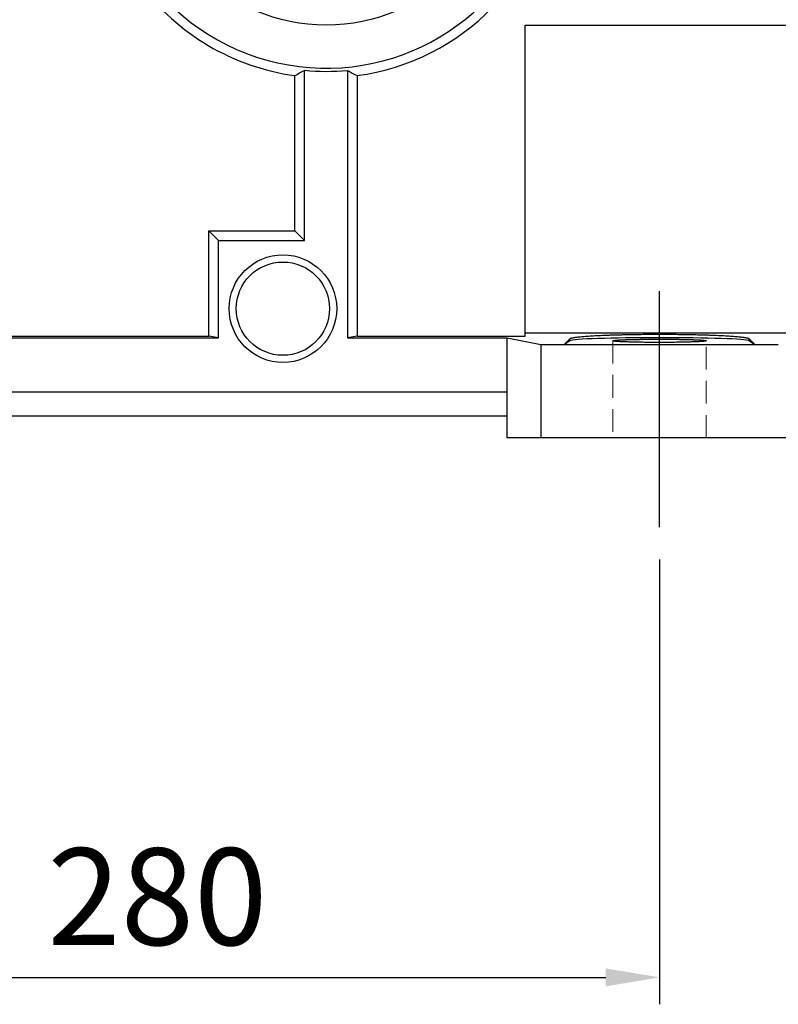
# Model space of a CAD drawing. Extents: x 1017 to 5979, y -362 to 3218.
# Drawn here: x 3036 to 3247, y 981 to 1256 of the extents above; entities that cross this region are included whole.
import ezdxf

# ---------------------------------------------------------------- set-up
doc = ezdxf.new("R2010")
doc.units = 0
doc.header["$MEASUREMENT"] = 0
for name, pattern in [('CENTER', [50.8, 31.75, -6.35, 6.35, -6.35]), ('Dashed', [2, 1, -1]), ('HIDDEN', [9.525, 6.35, -3.175])]:
    doc.linetypes.add(name, pattern=pattern)
doc.layers.add('3中心线层', color=1, linetype='CENTER')
doc.layers.add('CENTER', color=1, linetype='CENTER')
doc.layers.add('AM_3', color=7, linetype='Dashed', lineweight=5)
doc.styles.add('MX_NOTE_STANDARD', font='txt.shx', dxfattribs={"height": 3.15, "bigfont": 'extfont.shx'})
doc.dimstyles.new('MXDIMSTYLE', dxfattribs={"dimtxt": 3.15, "dimasz": 2.5, "dimexe": 1.5, "dimexo": 1, "dimgap": 1, "dimtad": 1, "dimdec": 4, "dimdsep": 46, "dimtxsty": 'MX_NOTE_STANDARD', "dimcen": 2.5, "dimadec": 0, "dimazin": 0, "dimtfac": 1, "dimtdec": 4, "dimtmove": 2, "dimatfit": 3, "dimfxl": 0, "dimtolj": 1, "dimarcsym": 0})

# ---------------------------------------------------------------- blocks, each defined once
blk = doc.blocks.new('*D47')
at = {"color": 3, "lineweight": -2}
for p, q in [((2934.36, 1105.24), (2934.36, 981.25)), ((3214.36, 1105.24), (3214.36, 981.25)), ((2949.36, 988.75), (3199.36, 988.75))]:
    blk.add_line(p, q, dxfattribs=at)
at = {"color": 3}
for points in [[(2949.36, 991.25), (2949.36, 986.25), (2934.36, 988.75)], [(3199.36, 986.25), (3199.36, 991.25), (3214.36, 988.75)]]:
    blk.add_solid(points, dxfattribs=at)
at = {"layer": 'DEFPOINTS', "color": 0}
for p in [(2934.36, 1114.24), (3214.36, 1114.24), (3214.36, 988.75)]:
    blk.add_point(p, dxfattribs=at)
at = {"color": 3, "linetype": 'Continuous', "lineweight": 15, "insert": (3074.36, 1011.25), "char_height": 27, "attachment_point": 5}
blk.add_mtext('\\A1;280', dxfattribs=at)

msp = doc.modelspace()

# ---------------------------------------------------------------- linework, layer by layer
for p, q in [((3176.86, 1254.1), (3370.62, 1254.1)), ((3176.86, 1167.45), (3176.86, 1254.1)), ((3112.68, 1240.04), (3113.13, 1240.28)), ((3113.13, 1240.28), (3114.03, 1240.77)), ((3114.03, 1240.77), (3114.92, 1241.26)), ((3114.92, 1241.26), (3115.36, 1241.51)), ((3115.36, 1194.1), (3115.36, 1241.51)), ((3127.36, 1241.49), (3127.36, 1166.93)), ((3127.36, 1241.49), (3127.8, 1241.25)), ((3127.8, 1241.25), (3128.69, 1240.75)), ((3128.69, 1240.75), (3129.59, 1240.27)), ((3129.59, 1240.27), (3130.04, 1240.03)), ((3112.68, 1196.77), (3112.68, 1240.04)), ((3130.04, 1240.03), (3130.04, 1167.45)), ((3088.68, 1167.45), (3088.68, 1196.77)), ((3091.36, 1194.1), (3088.68, 1196.77)), ((3088.68, 1196.77), (3112.68, 1196.77)), ((3115.36, 1194.1), (3112.68, 1196.77)), ((3091.36, 1166.93), (3091.36, 1194.1)), ((3091.36, 1194.1), (3115.36, 1194.1)), ((2971.86, 1167.45), (3088.68, 1167.45)), ((2976.86, 1166.93), (3091.36, 1166.93)), ((3091.36, 1166.93), (3088.68, 1167.45)), ((3130.04, 1167.45), (3127.36, 1166.93)), ((3127.36, 1166.93), (3171.86, 1166.93)), ((3130.04, 1167.45), (3176.86, 1167.45)), ((3171.86, 1139.1), (3171.86, 1166.93)), ((3171.86, 1166.93), (3181.24, 1165.1)), ((3176.86, 1168.37), (3251.86, 1168.37)), ((3187.75, 1165.1), (3189.39, 1166.73)), ((3187.75, 1165.1), (3189.39, 1166.19)), ((3189.39, 1166.73), (3189.41, 1166.75)), ((3189.39, 1166.19), (3189.39, 1166.73)), ((3189.41, 1166.75), (3189.47, 1166.79)), ((3189.47, 1166.79), (3189.55, 1166.83)), ((3189.55, 1166.83), (3189.59, 1166.84)), ((3189.59, 1166.84), (3189.64, 1166.86)), ((3189.64, 1166.86), (3189.76, 1166.9)), ((3189.76, 1166.9), (3189.89, 1166.93)), ((3189.89, 1166.93), (3190.05, 1166.97)), ((3190.05, 1166.97), (3190.22, 1167.01)), ((3190.22, 1167.01), (3190.41, 1167.04)), ((3190.41, 1167.04), (3190.52, 1167.06)), ((3190.52, 1167.06), (3190.62, 1167.08)), ((3190.62, 1167.08), (3190.86, 1167.11)), ((3190.86, 1167.11), (3191.1, 1167.15)), ((3191.1, 1167.15), (3191.37, 1167.18)), ((3191.37, 1167.18), (3191.66, 1167.21)), ((3191.66, 1167.21), (3191.96, 1167.25)), ((3191.96, 1167.25), (3192.12, 1167.26)), ((3192.12, 1167.26), (3192.28, 1167.28)), ((3192.28, 1167.28), (3192.62, 1167.31)), ((3192.62, 1167.31), (3192.97, 1167.34)), ((3192.97, 1167.34), (3193.16, 1167.36)), ((3193.16, 1167.36), (3193.35, 1167.37)), ((3193.35, 1167.37), (3193.74, 1167.4)), ((3193.74, 1167.4), (3194.14, 1167.44)), ((3194.14, 1167.44), (3194.35, 1167.45)), ((3194.35, 1167.45), (3194.56, 1167.46)), ((3194.56, 1167.46), (3195, 1167.49)), ((3195, 1167.49), (3195.45, 1167.52)), ((3195.45, 1167.52), (3195.92, 1167.55)), ((3195.92, 1167.55), (3196.4, 1167.58)), ((3196.4, 1167.58), (3196.9, 1167.6)), ((3196.9, 1167.6), (3197.15, 1167.61)), ((3197.15, 1167.61), (3197.41, 1167.63)), ((3197.41, 1167.63), (3197.93, 1167.65)), ((3197.93, 1167.65), (3198.47, 1167.68)), ((3198.47, 1167.68), (3199.02, 1167.7)), ((3199.02, 1167.7), (3199.58, 1167.72)), ((3199.58, 1167.72), (3200.15, 1167.74)), ((3200.15, 1167.74), (3200.44, 1167.75)), ((3200.44, 1167.75), (3200.73, 1167.76)), ((3200.73, 1167.76), (3201.33, 1167.78)), ((3201.33, 1167.78), (3201.93, 1167.8)), ((3201.36, 1166.15), (3201.37, 1166.16)), ((3201.36, 1166.14), (3201.36, 1166.15)), ((3201.36, 1166.15), (3201.36, 1166.15)), ((3201.37, 1166.12), (3201.36, 1166.14)), ((3201.36, 1166.14), (3201.36, 1166.14)), ((3201.37, 1166.16), (3201.38, 1166.17)), ((3201.37, 1166.16), (3201.37, 1166.16)), ((3201.39, 1166.11), (3201.37, 1166.12)), ((3201.38, 1166.17), (3201.39, 1166.17)), ((3201.39, 1166.17), (3201.4, 1166.18)), ((3201.41, 1166.1), (3201.39, 1166.11)), ((3201.4, 1166.18), (3201.42, 1166.19)), ((3201.43, 1166.1), (3201.41, 1166.1)), ((3201.42, 1166.19), (3201.44, 1166.19)), ((3201.44, 1166.19), (3201.46, 1166.2)), ((3201.46, 1166.2), (3201.47, 1166.2)), ((3201.47, 1166.2), (3201.48, 1166.21)), ((3201.48, 1166.21), (3201.51, 1166.21)), ((3201.51, 1166.21), (3201.54, 1166.22)), ((3201.54, 1166.22), (3201.57, 1166.22)), ((3201.57, 1166.22), (3201.61, 1166.23)), ((3201.61, 1166.23), (3201.65, 1166.24)), ((3201.65, 1166.24), (3201.67, 1166.24)), ((3201.67, 1166.24), (3201.69, 1166.24)), ((3201.69, 1166.24), (3201.73, 1166.25)), ((3201.73, 1166.25), (3201.78, 1166.26)), ((3201.78, 1166.26), (3201.8, 1166.26)), ((3201.8, 1166.26), (3201.83, 1166.26)), ((3201.83, 1166.26), (3201.88, 1166.27)), ((3201.88, 1166.27), (3201.93, 1166.28)), ((3201.93, 1167.8), (3202.55, 1167.82)), ((3201.93, 1166.28), (3201.96, 1166.28)), ((3201.96, 1166.28), (3201.99, 1166.28)), ((3201.99, 1166.28), (3202.05, 1166.29)), ((3202.05, 1166.29), (3202.11, 1166.29)), ((3202.11, 1166.29), (3202.18, 1166.3)), ((3202.18, 1166.3), (3202.24, 1166.31)), ((3202.24, 1166.31), (3202.31, 1166.31)), ((3202.31, 1166.31), (3202.35, 1166.32)), ((3202.35, 1166.32), (3202.39, 1166.32)), ((3202.39, 1166.32), (3202.46, 1166.33)), ((3202.46, 1166.33), (3202.54, 1166.33)), ((3202.54, 1166.33), (3202.62, 1166.34)), ((3202.55, 1167.82), (3203.17, 1167.84)), ((3202.62, 1166.34), (3202.7, 1166.34)), ((3202.7, 1166.34), (3202.79, 1166.35)), ((3202.79, 1166.35), (3202.83, 1166.35)), ((3202.83, 1166.35), (3202.87, 1166.36)), ((3202.87, 1166.36), (3202.96, 1166.36)), ((3202.96, 1166.36), (3203.05, 1166.37)), ((3203.05, 1166.37), (3203.15, 1166.37)), ((3203.15, 1166.37), (3203.25, 1166.38)), ((3203.17, 1167.84), (3203.81, 1167.85)), ((3203.25, 1166.38), (3203.35, 1166.38)), ((3203.35, 1166.38), (3203.4, 1166.39)), ((3203.4, 1166.39), (3203.45, 1166.39)), ((3203.45, 1166.39), (3203.55, 1166.39)), ((3203.55, 1166.39), (3203.66, 1166.4)), ((3203.66, 1166.4), (3203.77, 1166.41)), ((3203.77, 1166.41), (3203.88, 1166.41)), ((3203.81, 1167.85), (3204.12, 1167.86)), ((3203.88, 1166.41), (3203.99, 1166.42)), ((3203.99, 1166.42), (3204.05, 1166.42)), ((3204.05, 1166.42), (3204.1, 1166.42)), ((3204.1, 1166.42), (3204.22, 1166.43)), ((3204.12, 1167.86), (3204.45, 1167.87)), ((3204.22, 1166.43), (3204.34, 1166.43)), ((3204.34, 1166.43), (3204.46, 1166.44)), ((3204.45, 1167.87), (3205.1, 1167.88)), ((3204.46, 1166.44), (3204.59, 1166.44)), ((3204.59, 1166.44), (3204.71, 1166.45)), ((3204.71, 1166.45), (3204.78, 1166.45)), ((3204.78, 1166.45), (3204.84, 1166.45)), ((3204.84, 1166.45), (3204.97, 1166.46)), ((3204.97, 1166.46), (3205.1, 1166.46)), ((3205.1, 1167.88), (3205.75, 1167.89)), ((3205.1, 1166.46), (3205.17, 1166.46)), ((3205.17, 1166.46), (3205.23, 1166.47)), ((3205.23, 1166.47), (3205.37, 1166.47)), ((3205.37, 1166.47), (3205.51, 1166.48)), ((3205.51, 1166.48), (3205.58, 1166.48)), ((3205.58, 1166.48), (3205.65, 1166.48)), ((3205.65, 1166.48), (3205.79, 1166.48)), ((3205.75, 1167.89), (3206.42, 1167.91)), ((3205.79, 1166.48), (3205.93, 1166.49)), ((3205.93, 1166.49), (3206.08, 1166.49)), ((3206.08, 1166.49), (3206.22, 1166.5)), ((3206.22, 1166.5), (3206.37, 1166.5)), ((3206.37, 1166.5), (3206.45, 1166.5)), ((3206.42, 1167.91), (3207.09, 1167.92)), ((3206.45, 1166.5), (3206.52, 1166.5)), ((3206.52, 1166.5), (3206.67, 1166.51)), ((3206.67, 1166.51), (3206.83, 1166.51)), ((3206.83, 1166.51), (3206.98, 1166.52)), ((3206.98, 1166.52), (3207.14, 1166.52)), ((3207.09, 1167.92), (3207.76, 1167.93)), ((3207.14, 1166.52), (3207.3, 1166.52)), ((3207.3, 1166.52), (3207.37, 1166.53)), ((3207.37, 1166.53), (3207.45, 1166.53)), ((3207.45, 1166.53), (3207.62, 1166.53)), ((3207.62, 1166.53), (3207.78, 1166.53)), ((3207.76, 1167.93), (3208.1, 1167.93)), ((3207.78, 1166.53), (3207.94, 1166.54)), ((3207.94, 1166.54), (3208.11, 1166.54)), ((3208.1, 1167.93), (3208.44, 1167.94)), ((3208.11, 1166.54), (3208.27, 1166.54)), ((3208.27, 1166.54), (3208.36, 1166.55)), ((3208.36, 1166.55), (3208.44, 1166.55)), ((3208.44, 1167.94), (3209.13, 1167.94)), ((3208.44, 1166.55), (3208.61, 1166.55)), ((3208.61, 1166.55), (3208.78, 1166.55)), ((3208.78, 1166.55), (3208.95, 1166.56)), ((3208.95, 1166.56), (3209.12, 1166.56)), ((3209.12, 1166.56), (3209.3, 1166.56)), ((3209.13, 1167.94), (3209.82, 1167.95)), ((3209.3, 1166.56), (3209.38, 1166.56)), ((3209.38, 1166.56), (3209.47, 1166.56)), ((3209.47, 1166.56), (3209.65, 1166.57)), ((3209.65, 1166.57), (3209.82, 1166.57)), ((3209.82, 1167.95), (3210.51, 1167.96)), ((3209.82, 1166.57), (3210, 1166.57)), ((3210, 1166.57), (3210.18, 1166.57)), ((3210.18, 1166.57), (3210.36, 1166.57)), ((3210.36, 1166.57), (3210.45, 1166.58)), ((3210.45, 1166.58), (3210.54, 1166.58)), ((3210.51, 1167.96), (3211.2, 1167.96)), ((3210.54, 1166.58), (3210.72, 1166.58)), ((3210.72, 1166.58), (3210.9, 1166.58)), ((3210.9, 1166.58), (3211, 1166.58)), ((3211, 1166.58), (3211.09, 1166.58)), ((3211.09, 1166.58), (3211.27, 1166.58)), ((3211.2, 1167.96), (3211.9, 1167.97)), ((3211.27, 1166.58), (3211.45, 1166.59)), ((3211.45, 1166.59), (3211.55, 1166.59)), ((3211.55, 1166.59), (3211.64, 1166.59)), ((3211.64, 1166.59), (3211.82, 1166.59)), ((3211.82, 1166.59), (3212.01, 1166.59)), ((3211.9, 1167.97), (3212.25, 1167.97)), ((3212.01, 1166.59), (3212.2, 1166.59)), ((3212.2, 1166.59), (3212.38, 1166.59)), ((3212.25, 1167.97), (3212.6, 1167.97)), ((3212.38, 1166.59), (3212.57, 1166.59)), ((3212.57, 1166.59), (3212.66, 1166.59)), ((3212.6, 1167.97), (3213.31, 1167.97)), ((3212.66, 1166.59), (3212.76, 1166.59)), ((3212.76, 1166.59), (3212.94, 1166.59)), ((3212.94, 1166.59), (3213.13, 1166.59)), ((3213.13, 1166.59), (3213.32, 1166.6)), ((3213.31, 1167.97), (3214.01, 1167.97)), ((3213.32, 1166.6), (3213.51, 1166.6)), ((3213.51, 1166.6), (3213.7, 1166.6)), ((3213.7, 1166.6), (3213.79, 1166.6)), ((3213.79, 1166.6), (3213.89, 1166.6)), ((3213.89, 1166.6), (3214.08, 1166.6)), ((3214.01, 1167.97), (3214.36, 1167.97)), ((3214.08, 1166.6), (3214.27, 1166.6)), ((3214.27, 1166.6), (3214.36, 1166.6)), ((3214.36, 1167.97), (3214.71, 1167.97)), ((3214.36, 1166.6), (3214.45, 1166.6)), ((3214.45, 1166.6), (3214.64, 1166.6)), ((3214.64, 1166.6), (3214.83, 1166.6)), ((3214.71, 1167.97), (3215.41, 1167.97)), ((3214.83, 1166.6), (3214.93, 1166.6)), ((3214.93, 1166.6), (3215.02, 1166.6)), ((3215.02, 1166.6), (3215.21, 1166.6)), ((3215.21, 1166.6), (3215.4, 1166.6)), ((3215.4, 1166.6), (3215.59, 1166.59)), ((3215.41, 1167.97), (3216.12, 1167.97)), ((3215.59, 1166.59), (3215.78, 1166.59)), ((3215.78, 1166.59), (3215.96, 1166.59)), ((3215.96, 1166.59), (3216.06, 1166.59)), ((3216.06, 1166.59), (3216.15, 1166.59)), ((3216.12, 1167.97), (3216.47, 1167.97)), ((3216.15, 1166.59), (3216.34, 1166.59)), ((3216.34, 1166.59), (3216.52, 1166.59)), ((3216.47, 1167.97), (3216.82, 1167.97)), ((3216.52, 1166.59), (3216.71, 1166.59)), ((3216.71, 1166.59), (3216.9, 1166.59)), ((3216.82, 1167.97), (3217.51, 1167.96)), ((3216.9, 1166.59), (3217.08, 1166.59)), ((3217.08, 1166.59), (3217.17, 1166.59)), ((3217.17, 1166.59), (3217.27, 1166.59)), ((3217.27, 1166.59), (3217.45, 1166.58)), ((3217.45, 1166.58), (3217.63, 1166.58)), ((3217.51, 1167.96), (3218.21, 1167.96)), ((3217.63, 1166.58), (3217.72, 1166.58)), ((3217.72, 1166.58), (3217.82, 1166.58)), ((3217.82, 1166.58), (3218, 1166.58)), ((3218, 1166.58), (3218.18, 1166.58)), ((3218.18, 1166.58), (3218.27, 1166.58)), ((3218.21, 1167.96), (3218.9, 1167.95)), ((3218.27, 1166.58), (3218.36, 1166.57)), ((3218.36, 1166.57), (3218.54, 1166.57)), ((3218.54, 1166.57), (3218.72, 1166.57)), ((3218.72, 1166.57), (3218.89, 1166.57)), ((3218.89, 1166.57), (3219.07, 1166.57)), ((3218.9, 1167.95), (3219.59, 1167.94)), ((3219.07, 1166.57), (3219.25, 1166.56)), ((3219.25, 1166.56), (3219.33, 1166.56)), ((3219.33, 1166.56), (3219.42, 1166.56)), ((3219.42, 1166.56), (3219.6, 1166.56)), ((3219.59, 1167.94), (3220.28, 1167.94)), ((3219.6, 1166.56), (3219.77, 1166.56)), ((3219.77, 1166.56), (3219.94, 1166.55)), ((3219.94, 1166.55), (3220.11, 1166.55)), ((3220.11, 1166.55), (3220.28, 1166.55)), ((3220.28, 1167.94), (3220.62, 1167.93)), ((3220.28, 1166.55), (3220.36, 1166.55)), ((3220.36, 1166.55), (3220.45, 1166.54)), ((3220.45, 1166.54), (3220.61, 1166.54)), ((3220.61, 1166.54), (3220.78, 1166.54)), ((3220.62, 1167.93), (3220.96, 1167.93)), ((3220.78, 1166.54), (3220.94, 1166.53)), ((3220.94, 1166.53), (3221.1, 1166.53)), ((3220.96, 1167.93), (3221.63, 1167.92)), ((3221.1, 1166.53), (3221.26, 1166.53)), ((3221.26, 1166.53), (3221.34, 1166.53)), ((3221.34, 1166.53), (3221.42, 1166.52)), ((3221.42, 1166.52), (3221.58, 1166.52)), ((3221.58, 1166.52), (3221.74, 1166.52)), ((3221.63, 1167.92), (3222.3, 1167.91)), ((3221.74, 1166.52), (3221.89, 1166.51)), ((3221.89, 1166.51), (3222.05, 1166.51)), ((3222.05, 1166.51), (3222.2, 1166.5)), ((3222.2, 1166.5), (3222.27, 1166.5)), ((3222.27, 1166.5), (3222.35, 1166.5)), ((3222.3, 1167.91), (3222.97, 1167.89)), ((3222.35, 1166.5), (3222.5, 1166.5)), ((3222.5, 1166.5), (3222.64, 1166.49)), ((3222.64, 1166.49), (3222.79, 1166.49)), ((3222.79, 1166.49), (3222.93, 1166.48)), ((3222.93, 1166.48), (3223.07, 1166.48)), ((3222.97, 1167.89), (3223.62, 1167.88)), ((3223.07, 1166.48), (3223.14, 1166.48)), ((3223.14, 1166.48), (3223.21, 1166.48)), ((3223.21, 1166.48), (3223.35, 1166.47)), ((3223.35, 1166.47), (3223.49, 1166.47)), ((3223.49, 1166.47), (3223.55, 1166.46)), ((3223.55, 1166.46), (3223.62, 1166.46)), ((3223.62, 1167.88), (3224.27, 1167.87)), ((3223.62, 1166.46), (3223.75, 1166.46)), ((3223.75, 1166.46), (3223.88, 1166.45)), ((3223.88, 1166.45), (3223.94, 1166.45)), ((3223.94, 1166.45), (3224.01, 1166.45)), ((3224.01, 1166.45), (3224.13, 1166.44)), ((3224.13, 1166.44), (3224.26, 1166.44)), ((3224.26, 1166.44), (3224.38, 1166.43)), ((3224.27, 1167.87), (3224.59, 1167.86)), ((3224.38, 1166.43), (3224.5, 1166.43)), ((3224.5, 1166.43), (3224.62, 1166.42)), ((3224.59, 1167.86), (3224.91, 1167.85)), ((3224.62, 1166.42), (3224.67, 1166.42)), ((3224.67, 1166.42), (3224.73, 1166.42)), ((3224.73, 1166.42), (3224.84, 1166.41)), ((3224.84, 1166.41), (3224.95, 1166.41)), ((3224.91, 1167.85), (3225.55, 1167.84)), ((3224.95, 1166.41), (3225.06, 1166.4)), ((3225.06, 1166.4), (3225.17, 1166.39)), ((3225.17, 1166.39), (3225.27, 1166.39)), ((3225.27, 1166.39), (3225.32, 1166.39)), ((3225.32, 1166.39), (3225.37, 1166.38)), ((3225.37, 1166.38), (3225.47, 1166.38)), ((3225.47, 1166.38), (3225.57, 1166.37)), ((3225.55, 1167.84), (3226.17, 1167.82)), ((3225.57, 1166.37), (3225.67, 1166.37)), ((3225.67, 1166.37), (3225.76, 1166.36)), ((3225.76, 1166.36), (3225.85, 1166.36)), ((3225.85, 1166.36), (3225.89, 1166.35)), ((3225.89, 1166.35), (3225.93, 1166.35)), ((3225.93, 1166.35), (3226.02, 1166.34)), ((3226.02, 1166.34), (3226.1, 1166.34)), ((3226.1, 1166.34), (3226.18, 1166.33)), ((3226.17, 1167.82), (3226.79, 1167.8)), ((3226.18, 1166.33), (3226.26, 1166.33)), ((3226.26, 1166.33), (3226.33, 1166.32)), ((3226.33, 1166.32), (3226.37, 1166.32)), ((3226.37, 1166.32), (3226.41, 1166.31)), ((3226.41, 1166.31), (3226.48, 1166.31)), ((3226.48, 1166.31), (3226.54, 1166.3)), ((3226.54, 1166.3), (3226.61, 1166.29)), ((3226.61, 1166.29), (3226.67, 1166.29)), ((3226.67, 1166.29), (3226.73, 1166.28)), ((3226.73, 1166.28), (3226.76, 1166.28)), ((3226.76, 1166.28), (3226.79, 1166.28)), ((3226.79, 1167.8), (3227.39, 1167.78)), ((3226.79, 1166.28), (3226.84, 1166.27)), ((3226.84, 1166.27), (3226.89, 1166.26)), ((3226.89, 1166.26), (3226.92, 1166.26)), ((3226.92, 1166.26), (3226.94, 1166.26)), ((3226.94, 1166.26), (3226.99, 1166.25)), ((3226.99, 1166.25), (3227.03, 1166.24)), ((3227.03, 1166.24), (3227.05, 1166.24)), ((3227.05, 1166.24), (3227.07, 1166.24)), ((3227.07, 1166.24), (3227.11, 1166.23)), ((3227.11, 1166.23), (3227.15, 1166.22)), ((3227.15, 1166.22), (3227.18, 1166.22)), ((3227.18, 1166.22), (3227.21, 1166.21)), ((3227.21, 1166.21), (3227.24, 1166.21)), ((3227.24, 1166.21), (3227.25, 1166.2)), ((3227.25, 1166.2), (3227.26, 1166.2)), ((3227.26, 1166.2), (3227.28, 1166.19)), ((3227.28, 1166.19), (3227.3, 1166.19)), ((3227.31, 1166.1), (3227.29, 1166.1)), ((3227.3, 1166.19), (3227.32, 1166.18)), ((3227.33, 1166.11), (3227.31, 1166.1)), ((3227.32, 1166.18), (3227.33, 1166.17)), ((3227.33, 1166.17), (3227.34, 1166.17)), ((3227.35, 1166.12), (3227.33, 1166.11)), ((3227.34, 1166.17), (3227.35, 1166.16)), ((3227.35, 1166.16), (3227.35, 1166.16)), ((3227.35, 1166.16), (3227.36, 1166.15)), ((3227.36, 1166.14), (3227.35, 1166.12)), ((3227.36, 1166.15), (3227.36, 1166.15)), ((3227.36, 1166.15), (3227.36, 1166.14)), ((3227.36, 1166.14), (3227.36, 1166.14)), ((3227.39, 1167.78), (3227.99, 1167.76)), ((3227.99, 1167.76), (3228.28, 1167.75)), ((3228.28, 1167.75), (3228.57, 1167.74)), ((3228.57, 1167.74), (3229.14, 1167.72)), ((3229.14, 1167.72), (3229.7, 1167.7)), ((3229.7, 1167.7), (3230.25, 1167.68)), ((3230.25, 1167.68), (3230.79, 1167.65)), ((3230.79, 1167.65), (3231.31, 1167.63)), ((3231.31, 1167.63), (3231.57, 1167.61)), ((3231.57, 1167.61), (3231.82, 1167.6)), ((3231.82, 1167.6), (3232.32, 1167.58)), ((3232.32, 1167.58), (3232.8, 1167.55)), ((3232.8, 1167.55), (3233.27, 1167.52)), ((3233.27, 1167.52), (3233.72, 1167.49)), ((3233.72, 1167.49), (3234.16, 1167.46)), ((3234.16, 1167.46), (3234.37, 1167.45)), ((3234.37, 1167.45), (3234.58, 1167.44)), ((3234.58, 1167.44), (3234.98, 1167.4)), ((3234.98, 1167.4), (3235.37, 1167.37)), ((3235.37, 1167.37), (3235.56, 1167.36)), ((3235.56, 1167.36), (3235.75, 1167.34)), ((3235.75, 1167.34), (3236.1, 1167.31)), ((3236.1, 1167.31), (3236.44, 1167.28)), ((3236.44, 1167.28), (3236.6, 1167.26)), ((3236.6, 1167.26), (3236.76, 1167.25)), ((3236.76, 1167.25), (3237.06, 1167.21)), ((3237.06, 1167.21), (3237.35, 1167.18)), ((3237.35, 1167.18), (3237.62, 1167.15)), ((3237.62, 1167.15), (3237.86, 1167.11)), ((3237.86, 1167.11), (3238.09, 1167.08)), ((3238.09, 1167.08), (3238.2, 1167.06)), ((3238.2, 1167.06), (3238.31, 1167.04)), ((3238.31, 1167.04), (3238.5, 1167.01)), ((3238.5, 1167.01), (3238.67, 1166.97)), ((3238.67, 1166.97), (3238.83, 1166.93)), ((3238.83, 1166.93), (3238.96, 1166.9)), ((3238.96, 1166.9), (3239.08, 1166.86)), ((3239.08, 1166.86), (3239.13, 1166.84)), ((3239.13, 1166.84), (3239.17, 1166.83)), ((3239.17, 1166.83), (3239.25, 1166.79)), ((3239.25, 1166.79), (3239.3, 1166.75)), ((3239.3, 1166.75), (3239.33, 1166.73)), ((3239.33, 1166.19), (3239.33, 1166.73)), ((3239.33, 1166.73), (3240.97, 1165.1)), ((3239.33, 1166.19), (3240.97, 1165.1)), ((3181.24, 1165.1), (3181.24, 1139.1)), ((3181.24, 1165.1), (3247.48, 1165.1)), ((3201.47, 1166.08), (3201.43, 1166.1)), ((3201.53, 1166.07), (3201.47, 1166.08)), ((3201.59, 1166.06), (3201.53, 1166.07)), ((3201.67, 1166.04), (3201.59, 1166.06)), ((3201.76, 1166.03), (3201.67, 1166.04)), ((3201.8, 1166.03), (3201.76, 1166.03)), ((3201.85, 1166.02), (3201.8, 1166.03)), ((3201.96, 1166.01), (3201.85, 1166.02)), ((3202.08, 1165.99), (3201.96, 1166.01)), ((3202.21, 1165.98), (3202.08, 1165.99)), ((3202.35, 1165.97), (3202.21, 1165.98)), ((3202.5, 1165.96), (3202.35, 1165.97)), ((3202.58, 1165.95), (3202.5, 1165.96)), ((3202.66, 1165.94), (3202.58, 1165.95)), ((3202.83, 1165.93), (3202.66, 1165.94)), ((3203.01, 1165.92), (3202.83, 1165.93)), ((3203.1, 1165.92), (3203.01, 1165.92)), ((3203.2, 1165.91), (3203.1, 1165.92)), ((3203.4, 1165.9), (3203.2, 1165.91)), ((3203.6, 1165.89), (3203.4, 1165.9)), ((3203.71, 1165.88), (3203.6, 1165.89)), ((3203.82, 1165.88), (3203.71, 1165.88)), ((3204.05, 1165.87), (3203.82, 1165.88)), ((3204.28, 1165.86), (3204.05, 1165.87)), ((3204.52, 1165.85), (3204.28, 1165.86)), ((3204.78, 1165.84), (3204.52, 1165.85)), ((3205.03, 1165.83), (3204.78, 1165.84)), ((3205.17, 1165.82), (3205.03, 1165.83)), ((3205.3, 1165.82), (3205.17, 1165.82)), ((3205.58, 1165.81), (3205.3, 1165.82)), ((3205.86, 1165.8), (3205.58, 1165.81)), ((3206.15, 1165.79), (3205.86, 1165.8)), ((3206.45, 1165.78), (3206.15, 1165.79)), ((3206.75, 1165.77), (3206.45, 1165.78)), ((3206.9, 1165.77), (3206.75, 1165.77)), ((3207.06, 1165.77), (3206.9, 1165.77)), ((3207.37, 1165.76), (3207.06, 1165.77)), ((3207.7, 1165.75), (3207.37, 1165.76)), ((3208.02, 1165.75), (3207.7, 1165.75)), ((3208.36, 1165.74), (3208.02, 1165.75)), ((3208.69, 1165.73), (3208.36, 1165.74)), ((3208.87, 1165.73), (3208.69, 1165.73)), ((3209.04, 1165.73), (3208.87, 1165.73)), ((3209.38, 1165.72), (3209.04, 1165.73)), ((3209.74, 1165.72), (3209.38, 1165.72)), ((3210.09, 1165.71), (3209.74, 1165.72)), ((3210.45, 1165.71), (3210.09, 1165.71)), ((3210.81, 1165.71), (3210.45, 1165.71)), ((3211, 1165.7), (3210.81, 1165.71)), ((3211.18, 1165.7), (3211, 1165.7)), ((3211.55, 1165.7), (3211.18, 1165.7)), ((3211.92, 1165.7), (3211.55, 1165.7)), ((3212.29, 1165.69), (3211.92, 1165.7)), ((3212.66, 1165.69), (3212.29, 1165.69)), ((3213.04, 1165.69), (3212.66, 1165.69)), ((3213.23, 1165.69), (3213.04, 1165.69)), ((3213.42, 1165.69), (3213.23, 1165.69)), ((3213.79, 1165.69), (3213.42, 1165.69)), ((3214.17, 1165.69), (3213.79, 1165.69)), ((3214.36, 1165.69), (3214.17, 1165.69)), ((3214.55, 1165.69), (3214.36, 1165.69)), ((3214.93, 1165.69), (3214.55, 1165.69)), ((3215.3, 1165.69), (3214.93, 1165.69)), ((3215.49, 1165.69), (3215.3, 1165.69)), ((3215.68, 1165.69), (3215.49, 1165.69)), ((3216.06, 1165.69), (3215.68, 1165.69)), ((3216.43, 1165.69), (3216.06, 1165.69)), ((3216.8, 1165.7), (3216.43, 1165.69)), ((3217.17, 1165.7), (3216.8, 1165.7)), ((3217.54, 1165.7), (3217.17, 1165.7)), ((3217.72, 1165.7), (3217.54, 1165.7)), ((3217.91, 1165.71), (3217.72, 1165.7)), ((3218.27, 1165.71), (3217.91, 1165.71)), ((3218.63, 1165.71), (3218.27, 1165.71)), ((3218.98, 1165.72), (3218.63, 1165.71)), ((3219.33, 1165.72), (3218.98, 1165.72)), ((3219.68, 1165.73), (3219.33, 1165.72)), ((3219.85, 1165.73), (3219.68, 1165.73)), ((3220.02, 1165.73), (3219.85, 1165.73)), ((3220.36, 1165.74), (3220.02, 1165.73)), ((3220.7, 1165.75), (3220.36, 1165.74)), ((3221.02, 1165.75), (3220.7, 1165.75)), ((3221.34, 1165.76), (3221.02, 1165.75)), ((3221.66, 1165.77), (3221.34, 1165.76)), ((3221.82, 1165.77), (3221.66, 1165.77)), ((3221.97, 1165.77), (3221.82, 1165.77)), ((3222.27, 1165.78), (3221.97, 1165.77)), ((3222.57, 1165.79), (3222.27, 1165.78)), ((3222.86, 1165.8), (3222.57, 1165.79)), ((3223.14, 1165.81), (3222.86, 1165.8)), ((3223.42, 1165.82), (3223.14, 1165.81)), ((3223.55, 1165.82), (3223.42, 1165.82)), ((3223.68, 1165.83), (3223.55, 1165.82)), ((3223.94, 1165.84), (3223.68, 1165.83)), ((3224.2, 1165.85), (3223.94, 1165.84)), ((3224.44, 1165.86), (3224.2, 1165.85)), ((3224.67, 1165.87), (3224.44, 1165.86)), ((3224.9, 1165.88), (3224.67, 1165.87)), ((3225.01, 1165.88), (3224.9, 1165.88)), ((3225.12, 1165.89), (3225.01, 1165.88)), ((3225.32, 1165.9), (3225.12, 1165.89)), ((3225.52, 1165.91), (3225.32, 1165.9)), ((3225.62, 1165.92), (3225.52, 1165.91)), ((3225.71, 1165.92), (3225.62, 1165.92)), ((3225.89, 1165.93), (3225.71, 1165.92)), ((3226.06, 1165.94), (3225.89, 1165.93)), ((3226.14, 1165.95), (3226.06, 1165.94)), ((3226.22, 1165.96), (3226.14, 1165.95)), ((3226.37, 1165.97), (3226.22, 1165.96)), ((3226.51, 1165.98), (3226.37, 1165.97)), ((3226.64, 1165.99), (3226.51, 1165.98)), ((3226.76, 1166.01), (3226.64, 1165.99)), ((3226.87, 1166.02), (3226.76, 1166.01)), ((3226.92, 1166.03), (3226.87, 1166.02)), ((3226.96, 1166.03), (3226.92, 1166.03)), ((3227.05, 1166.04), (3226.96, 1166.03)), ((3227.13, 1166.06), (3227.05, 1166.04)), ((3227.19, 1166.07), (3227.13, 1166.06)), ((3227.25, 1166.08), (3227.19, 1166.07)), ((3227.29, 1166.1), (3227.25, 1166.08)), ((2976.86, 1151.91), (3171.86, 1151.91)), ((3171.86, 1145.1), (2976.86, 1145.1)), ((3256.86, 1139.1), (3171.86, 1139.1))]:
    msp.add_line(p, q)
for centre, radius in [((3121.42, 1304.1), 50), ((3109.36, 1175.1), 15), ((3109.36, 1175.1), 13)]:
    msp.add_circle(centre, radius)
for radius, start, end in [(64.64, 277.6579, 69.9264), (62, 170.7182, 70.7455), (64.64, 171.1011, 262.2258), (62.88, 264.4652, 275.4158)]:
    msp.add_arc((3121.42, 1304.1), radius, start, end)
msp.add_ellipse((3214.36, 1166.14), major_axis=(-25, 0), ratio=0.034899, start_param=3.193953, end_param=6.230826)
at = {"layer": '3中心线层', "color": 1, "linetype": 'CENTER'}
msp.add_line((3214.36, 1133.5), (3214.36, 1168.7), dxfattribs=at)
at = {"layer": 'AM_3', "color": 2, "linetype": 'HIDDEN', "lineweight": 20}
for p, q in [((3201.36, 1166.14), (3201.36, 1139.1)), ((3227.36, 1139.1), (3227.36, 1166.14))]:
    msp.add_line(p, q, dxfattribs=at)
at = {"layer": 'CENTER'}
msp.add_line((3214.36, 1114.24), (3214.36, 1179.95), dxfattribs=at)

# ---------------------------------------------------------------- dimensions: what is measured, and where the dimension line sits
at = {"lineweight": 15}
dim = msp.add_linear_dim(base=(3214.36, 988.75), p1=(2934.36, 1114.24), p2=(3214.36, 1114.24), dimstyle='MXDIMSTYLE', override={"dimscale": 3, "dimtxt": 9, "dimasz": 5, "dimexe": 2.5, "dimexo": 3, "dimgap": 3, "dimtoh": 1, "dimdec": 0, "dimzin": 9, "dimtxsty": 'Standard', "dimcen": 0, "dimclrd": 3, "dimclre": 3, "dimclrt": 3, "dimtdec": 0, "dimtofl": 0, "dimtmove": 0, "dimtfill": 0, "dimtzin": 0}, dxfattribs=at)
dim.commit()
dim.dimension.update_dxf_attribs({"geometry": '*D47', "text_midpoint": (3074.36, 988.75), "dimtype": 160})

doc.saveas('drawing.dxf')
